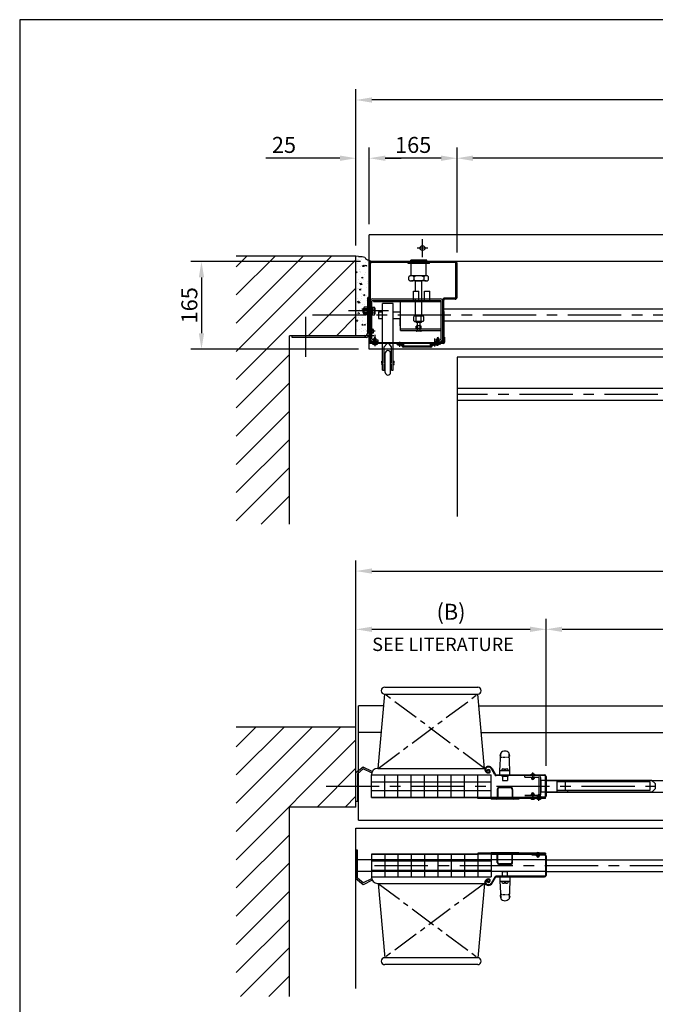
# Model space of a CAD drawing. Extents: x 100 to 5840, y 100 to 4100.
# Drawn here: x 100 to 1295, y 2251 to 4100 of the extents above; entities that cross this region are included whole.
import ezdxf
from ezdxf.enums import TextEntityAlignment as Align

# ---------------------------------------------------------------- set-up
doc = ezdxf.new("R2010")
doc.units = 0
doc.header["$LTSCALE"] = 40
doc.header["$MEASUREMENT"] = 0
doc.linetypes.add('CENTER', pattern=[2, 1.25, -0.25, 0.25, -0.25])
doc.layers.get('0').update_dxf_attribs({"linetype": 'CONTINUOUS'})
for name, color, linetype in [('APPLICATION', 3, 'CONTINUOUS'), ('BORDER', 1, 'CONTINUOUS'), ('CENTRE', 2, 'CENTER'), ('DETAIL', 2, 'CONTINUOUS'), ('DIMENSIONS', 3, 'CONTINUOUS'), ('DRAWING-INT-EDGE', 9, 'CONTINUOUS'), ('TEXT', 4, 'CONTINUOUS')]:
    doc.layers.add(name, color=color, linetype=linetype)
doc.styles.add('ROMANS', font='romans.shx')
doc.dimstyles.new('A2-1TO10', dxfattribs={"dimscale": 10, "dimtxt": 3, "dimasz": 3, "dimexe": 2, "dimexo": 2, "dimgap": 1, "dimtad": 1, "dimdsep": 46, "dimtxsty": 'ROMANS', "dimcen": 0, "dimclrd": 256, "dimclrt": 256, "dimadec": 0, "dimazin": 0, "dimtfac": 1, "dimtofl": 0, "dimtmove": 0, "dimatfit": 3, "dimfxl": 0, "dimtolj": 1, "dimarcsym": 0})

# ---------------------------------------------------------------- blocks, each defined once
blk = doc.blocks.new('*D17')
at = {"layer": 'DIMENSIONS', "color": 0, "lineweight": -2}
for p, q in [((732.1, 2791.2), (732.1, 3084.4)), ((3094.5, 2791.2), (3094.5, 3084.4))]:
    blk.add_line(p, q, dxfattribs=at)
at = {"layer": 'DIMENSIONS', "lineweight": -2}
blk.add_line((762.1, 3064.4), (3064.5, 3064.4), dxfattribs=at)
at = {"layer": 'DIMENSIONS'}
for points in [[(762.1, 3069.4), (762.1, 3059.4), (732.1, 3064.4)], [(3064.5, 3069.4), (3064.5, 3059.4), (3094.5, 3064.4)]]:
    blk.add_solid(points, dxfattribs=at)
blk = doc.blocks.new('*D18')
at = {"layer": 'DIMENSIONS', "color": 0, "lineweight": -2}
for p, q in [((732.1, 2713.2), (732.1, 2975)), ((1089.5, 2698.7), (1089.5, 2975))]:
    blk.add_line(p, q, dxfattribs=at)
at = {"layer": 'DIMENSIONS', "lineweight": -2}
blk.add_line((762.1, 2955), (1059.5, 2955), dxfattribs=at)
at = {"layer": 'DIMENSIONS'}
for points in [[(762.1, 2960), (762.1, 2950), (732.1, 2955)], [(1059.5, 2960), (1059.5, 2950), (1089.5, 2955)]]:
    blk.add_solid(points, dxfattribs=at)
at = {"layer": 'DIMENSIONS', "insert": (910.8, 2987.9), "char_height": 30, "attachment_point": 5, "style": 'ROMANS'}
blk.add_mtext('\\A1;(B)', dxfattribs=at)
blk = doc.blocks.new('*D19')
at = {"layer": 'DIMENSIONS', "color": 0, "lineweight": -2}
for p, q in [((1089.5, 2698.7), (1089.5, 2975)), ((2904.5, 2777.7), (2904.5, 2975))]:
    blk.add_line(p, q, dxfattribs=at)
at = {"layer": 'DIMENSIONS', "lineweight": -2}
blk.add_line((1119.5, 2955), (2874.5, 2955), dxfattribs=at)
at = {"layer": 'DIMENSIONS'}
for points in [[(1119.5, 2960), (1119.5, 2950), (1089.5, 2955)], [(2874.5, 2960), (2874.5, 2950), (2904.5, 2955)]]:
    blk.add_solid(points, dxfattribs=at)
blk = doc.blocks.new('*D23')
at = {"layer": 'DIMENSIONS', "color": 0, "lineweight": -2}
for p, q in [((732.1, 3676), (732.1, 3969.2)), ((3094.5, 3676), (3094.5, 3969.2))]:
    blk.add_line(p, q, dxfattribs=at)
at = {"layer": 'DIMENSIONS', "lineweight": -2}
blk.add_line((3064.5, 3949.2), (762.1, 3949.2), dxfattribs=at)
at = {"layer": 'DIMENSIONS'}
for points in [[(762.1, 3954.2), (762.1, 3944.2), (732.1, 3949.2)], [(3064.5, 3954.2), (3064.5, 3944.2), (3094.5, 3949.2)]]:
    blk.add_solid(points, dxfattribs=at)
blk = doc.blocks.new('*D25')
at = {"layer": 'DIMENSIONS', "color": 0, "lineweight": -2}
for p, q in [((922.1, 3662.5), (922.1, 3859.8)), ((2737.1, 3583.5), (2737.1, 3859.8))]:
    blk.add_line(p, q, dxfattribs=at)
at = {"layer": 'DIMENSIONS', "lineweight": -2}
blk.add_line((2707.1, 3839.8), (952.1, 3839.8), dxfattribs=at)
at = {"layer": 'DIMENSIONS'}
for points in [[(952.1, 3844.8), (952.1, 3834.8), (922.1, 3839.8)], [(2707.1, 3844.8), (2707.1, 3834.8), (2737.1, 3839.8)]]:
    blk.add_solid(points, dxfattribs=at)
blk = doc.blocks.new('*D26')
at = {"layer": 'DIMENSIONS', "color": 0, "lineweight": -2}
for p, q in [((740.6, 3646), (421.7, 3646)), ((737.1, 3481), (421.7, 3481))]:
    blk.add_line(p, q, dxfattribs=at)
at = {"layer": 'DIMENSIONS', "lineweight": -2}
blk.add_line((441.7, 3616), (441.7, 3511), dxfattribs=at)
at = {"layer": 'DIMENSIONS'}
for points in [[(436.7, 3616), (446.7, 3616), (441.7, 3646)], [(436.7, 3511), (446.7, 3511), (441.7, 3481)]]:
    blk.add_solid(points, dxfattribs=at)
blk = doc.blocks.new('Hex Nut - 10 mm side')
at = {"color": 0, "linetype": 'Continuous'}
for p, q in [((-9.2, -6.8), (-9.2, 6.8)), ((-0.7, 9.1), (-8.5, 9.1)), ((-0.7, 4.5), (-8.5, 4.5)), ((0, -6.8), (0, 6.8)), ((-0.7, -4.5), (-8.5, -4.5)), ((-0.7, -9.1), (-8.5, -9.1))]:
    blk.add_line(p, q, dxfattribs=at)
for centre, radius, start, end in [((-5, 6.8), 4.19, 147.1328, 212.8672), ((6.6, 0), 15.7, 163.2214, 196.7786), ((-4.2, 6.8), 4.19, 327.1328, 32.8672), ((-15.7, 0), 15.7, 343.2214, 16.7787), ((-5, -6.8), 4.19, 147.1328, 212.8672), ((-4.2, -6.8), 4.19, 327.1328, 32.8672)]:
    blk.add_arc(centre, radius, start, end, dxfattribs=at)
blk = doc.blocks.new('*D27')
at = {"layer": 'DIMENSIONS', "color": 0, "lineweight": -2}
for p, q in [((732.1, 3676), (732.1, 3859.8)), ((757.1, 3716), (757.1, 3859.8))]:
    blk.add_line(p, q, dxfattribs=at)
at = {"layer": 'DIMENSIONS', "lineweight": -2}
for p, q in [((702.1, 3839.8), (562.5, 3839.8)), ((787.1, 3839.8), (817.1, 3839.8))]:
    blk.add_line(p, q, dxfattribs=at)
at = {"layer": 'DIMENSIONS'}
for points in [[(702.1, 3844.8), (702.1, 3834.8), (732.1, 3839.8)], [(787.1, 3844.8), (787.1, 3834.8), (757.1, 3839.8)]]:
    blk.add_solid(points, dxfattribs=at)
at = {"layer": 'DIMENSIONS', "insert": (596.8, 3864.8), "char_height": 30, "attachment_point": 5, "style": 'ROMANS'}
blk.add_mtext('\\A1;25', dxfattribs=at)
blk = doc.blocks.new('*D28')
at = {"layer": 'DIMENSIONS', "color": 0, "lineweight": -2}
for p, q in [((757.1, 3716), (757.1, 3859.8)), ((922.1, 3662.5), (922.1, 3859.8))]:
    blk.add_line(p, q, dxfattribs=at)
at = {"layer": 'DIMENSIONS', "lineweight": -2}
blk.add_line((892.1, 3839.8), (787.1, 3839.8), dxfattribs=at)
at = {"layer": 'DIMENSIONS'}
for points in [[(787.1, 3844.8), (787.1, 3834.8), (757.1, 3839.8)], [(892.1, 3844.8), (892.1, 3834.8), (922.1, 3839.8)]]:
    blk.add_solid(points, dxfattribs=at)
at = {"layer": 'DIMENSIONS', "insert": (839.6, 3864.8), "char_height": 30, "attachment_point": 5, "style": 'ROMANS'}
blk.add_mtext('\\A1;165', dxfattribs=at)

msp = doc.modelspace()

# ---------------------------------------------------------------- hatches: boundary and pattern name
at = {"layer": 'APPLICATION'}
h = msp.add_hatch(dxfattribs=at)
h.set_pattern_fill('ANSI31', color=256, scale=300, style=0)
h.paths.add_polyline_path([(732.126, 3656.029), (507.126, 3656.029), (507.126, 3152.562), (607.126, 3152.562), (607.126, 3506.029), (732.126, 3506.029)])
h = msp.add_hatch(dxfattribs=at)
h.set_pattern_fill('AR-CONC', color=256, scale=3, style=0)
h.set_pattern_definition([(130, (3826.611, 2530.17), (-21.51781, -1.88256), [2.25, -24.75]), (185, (3826.61, 2530.17), (4.16254, 22.56576), [1.8, -19.8]), (79.5486, (3824.818, 2530.012), (-17.35528, 20.68319), [1.9122, -21.03426]), (133.8158, (3826.61, 2536.17), (-32.01723, -4.96557), [3.375, -37.125]), (83.3644, (3823.943, 2535.755), (-28.03988, 29.22354), [2.8683, -31.5514]), (188.8158, (3826.61, 2536.17), (-28.03986, 29.22356), [2.7, -29.7]), (159, (3823.611, 2534.67), (-17.90721, -12.07857), [2.25, -24.75]), (214, (3823.61, 2534.67), (-7.29946, 21.7545), [1.8, -19.8]), (108.5486, (3822.119, 2533.663), (-25.20668, 9.67591), [1.9122, -21.03426]), (142.5, (3826.611, 2530.169), (-0.364796, 9.986816), [0, -19.56, 0, -20.1, 0, -19.875]), (172.5, (3826.611, 2530.169), (-7.892086, 11.83235), [0, -11.46, 0, -19.11, 0, -7.575]), (212.5, (3833.301, 2530.169), (-16.014673, -0.676646), [0, -7.5, 0, -23.4, 0, -31.05]), (222.5, (3836.301, 2530.169), (-17.495585, 3.00315), [0, -9.75, 0, -15.54, 0, -22.05])])
h.paths.add_polyline_path([(757.126, 3648.303), (756.358, 3648.803), (753.828, 3648.803), (750.032, 3651.647), (749.083, 3653.829), (743.742, 3655.465), (737.126, 3655.276), (732.126, 3656.029), (732.126, 3553.029), (745.122, 3553.029), (745.122, 3556.029), (745.485, 3556.029), (746.422, 3556.966), (746.422, 3556.029), (746.803, 3556.029), (746.803, 3558.484, -0.14440532), (747.34, 3560.303), (753.59, 3560.303, -0.14440532), (754.126, 3558.484), (754.126, 3578.029), (757.126, 3578.029), (757.126, 3581.029)])
h.paths.add_polyline_path([(745.122, 3553.029), (742.251, 3553.029), (732.126, 3553.029), (732.126, 3545.029), (754.126, 3545.029), (754.126, 3547.574, -0.14440532), (753.59, 3545.755), (747.34, 3545.755, -0.14440532), (746.803, 3547.574), (746.803, 3553.029), (746.422, 3553.029), (746.422, 3549.092), (745.122, 3550.391)])
h.paths.add_polyline_path([(754.126, 3545.029), (732.126, 3545.029), (732.126, 3506.029), (748.126, 3506.029, 0.41421356), (754.126, 3512.029)])
h = msp.add_hatch(dxfattribs=at)
h.set_pattern_fill('ANSI31', color=256, scale=300, style=0)
h.paths.add_polyline_path([(507.085, 2771.247), (732.126, 2771.247), (732.126, 2621.247), (612.085, 2621.247), (607.085, 2621.247), (607.085, 2265.247), (507.085, 2265.247)])

# ---------------------------------------------------------------- linework, layer by layer
at = {"layer": 'BORDER'}
for p, q in [((5840, 4100), (100, 4100)), ((100, 4100), (100, 100))]:
    msp.add_line(p, q, dxfattribs=at)
at = {"layer": 'CENTRE', "ltscale": 3}
for p, q in [((857.126, 3654.266), (857.126, 3687.468)), ((867.256, 3671.029), (847.007, 3671.029))]:
    msp.add_line(p, q, dxfattribs=at)
at = {"layer": 'CENTRE', "ltscale": 12}
for p, q in [((793.577, 3553.029), (718.208, 3553.029)), ((637.126, 3542.214), (637.126, 3466.845))]:
    msp.add_line(p, q, dxfattribs=at)
at = {"layer": 'CENTRE', "ltscale": 2}
for p, q in [((3150.574, 3545.029), (642.126, 3545.029)), ((3059.526, 3396.029), (922.126, 3396.029)), ((676.037, 2660.247), (3184.485, 2660.247)), ((767.085, 2511.247), (2904.485, 2511.247))]:
    msp.add_line(p, q, dxfattribs=at)
at = {"layer": 'DETAIL'}
for p, q in [((757.126, 3481.029), (757.126, 3696.029)), ((757.126, 3509.029), (757.126, 3696.029)), ((2152.858, 3696.029), (757.126, 3696.029)), ((732.126, 3656.029), (507.126, 3656.029)), ((732.126, 3506.029), (732.126, 3656.029)), ((737.126, 3655.276), (732.126, 3656.029)), ((737.126, 3655.276), (743.742, 3655.465)), ((743.742, 3655.465), (749.083, 3653.829)), ((749.083, 3653.829), (750.032, 3651.647)), ((750.032, 3651.647), (753.828, 3648.803)), ((753.828, 3648.803), (756.358, 3648.803)), ((756.358, 3648.803), (760.626, 3646.029)), ((918.626, 3646.029), (760.626, 3646.029)), ((918.626, 3646.029), (760.626, 3646.029)), ((918.126, 3644.029), (761.126, 3644.029)), ((900.126, 3644.029), (800.126, 3644.029)), ((830.126, 3642.029), (830.126, 3644.029)), ((835.126, 3646.029), (835.126, 3648.529)), ((865.126, 3648.529), (835.126, 3648.529)), ((837.626, 3644.029), (837.626, 3646.029)), ((862.626, 3644.029), (862.626, 3646.029)), ((865.126, 3646.029), (865.126, 3648.529)), ((870.126, 3642.029), (870.126, 3644.029)), ((2152.858, 3646.029), (918.626, 3646.029)), ((759.126, 3497.029), (759.126, 3642.029)), ((759.126, 3506.029), (759.126, 3642.029)), ((870.126, 3642.029), (830.126, 3642.029)), ((835.876, 3619.226), (835.876, 3642.029)), ((864.376, 3619.226), (864.376, 3642.029)), ((920.126, 3579.029), (920.126, 3642.029)), ((922.126, 3578.529), (922.126, 3642.529)), ((831.626, 3611.226), (831.626, 3617.226)), ((864.376, 3619.226), (835.876, 3619.226)), ((864.001, 3609.226), (836.251, 3609.226)), ((864.001, 3609.226), (836.251, 3609.226)), ((840.876, 3617.226), (840.876, 3611.226)), ((844.126, 3590.323), (844.126, 3609.226)), ((856.126, 3575.334), (856.126, 3609.226)), ((859.376, 3617.226), (859.376, 3611.226)), ((868.626, 3611.226), (868.626, 3617.226)), ((840.126, 3590.323), (850.126, 3590.323)), ((840.126, 3572.529), (840.126, 3590.323)), ((850.126, 3572.529), (850.126, 3590.323)), ((861.126, 3590.323), (871.126, 3590.323)), ((861.126, 3572.529), (861.126, 3590.323)), ((871.126, 3572.529), (871.126, 3590.323)), ((754.126, 3512.029), (754.126, 3578.029)), ((757.126, 3578.029), (754.126, 3578.029)), ((757.126, 3510.029), (757.126, 3581.029)), ((757.126, 3510.029), (757.126, 3581.029)), ((762.126, 3501.029), (762.126, 3571.529)), ((763.126, 3575.529), (891.126, 3575.529)), ((763.126, 3572.529), (891.126, 3572.529)), ((765.183, 3572.529), (765.183, 3570.529)), ((765.183, 3570.529), (892.126, 3570.529)), ((816.126, 3516.529), (816.126, 3570.529)), ((816.126, 3570.529), (892.126, 3570.529)), ((844.126, 3575.496), (844.126, 3575.529)), ((844.126, 3545.029), (844.126, 3574.553)), ((856.126, 3545.029), (856.126, 3574.627)), ((890.126, 3570.529), (890.126, 3572.529)), ((892.126, 3501.029), (892.126, 3571.529)), ((894.999, 3572.529), (895.126, 3572.529)), ((895.126, 3497.029), (895.126, 3573.529)), ((895.126, 3516.529), (895.126, 3573.529)), ((897.126, 3551.029), (897.126, 3573.029)), ((918.126, 3577.029), (898.626, 3577.029)), ((918.626, 3575.029), (899.126, 3575.029)), ((774.382, 3553.029), (742.251, 3553.029)), ((765.535, 3556.029), (743.386, 3556.029)), ((745.122, 3555.667), (746.422, 3556.966)), ((745.122, 3555.667), (745.122, 3550.391)), ((746.422, 3556.966), (746.422, 3549.092)), ((747.677, 3556.966), (762.126, 3556.966)), ((747.677, 3555.667), (760.354, 3555.667)), ((760.354, 3556.966), (760.354, 3549.092)), ((762.126, 3558.777), (762.126, 3547.281)), ((762.126, 3558.777), (762.598, 3558.777)), ((762.598, 3560.303), (762.598, 3545.755)), ((762.598, 3560.303), (766.81, 3560.303)), ((762.598, 3558.777), (762.598, 3560.303)), ((762.598, 3556.666), (766.81, 3556.666)), ((767.346, 3558.484), (767.346, 3547.574)), ((774.254, 3551.379), (774.254, 3538.679)), ((774.254, 3551.379), (782.126, 3551.379)), ((802.126, 3566.949), (782.126, 3566.949)), ((782.126, 3493.029), (782.126, 3566.949)), ((802.126, 3493.029), (802.126, 3566.949)), ((802.126, 3551.379), (816.126, 3551.379)), ((897.126, 3565.529), (897.126, 3568.529)), ((897.126, 3528.529), (897.126, 3564.529)), ((1880.468, 3556.029), (897.126, 3556.029)), ((897.126, 3551.979), (897.126, 3497.029)), ((745.122, 3550.391), (746.422, 3549.092)), ((747.677, 3550.391), (760.354, 3550.391)), ((747.677, 3549.092), (762.126, 3549.092)), ((762.126, 3547.281), (762.598, 3547.281)), ((762.598, 3549.392), (766.81, 3549.392)), ((762.598, 3547.281), (762.598, 3545.755)), ((762.598, 3545.755), (766.81, 3545.755)), ((774.254, 3538.679), (782.126, 3538.679)), ((802.126, 3538.679), (816.126, 3538.679)), ((815.126, 3525.029), (815.126, 3538.679)), ((840.579, 3534.122), (840.579, 3542.325)), ((857.286, 3543.029), (842.966, 3543.029)), ((857.286, 3533.418), (842.966, 3533.418)), ((856.126, 3545.029), (844.126, 3545.029)), ((845.221, 3543.029), (845.221, 3545.029)), ((845.221, 3531.029), (845.221, 3533.418)), ((845.353, 3534.122), (845.353, 3542.325)), ((854.899, 3534.122), (854.899, 3542.325)), ((855.031, 3543.029), (855.031, 3545.029)), ((855.031, 3531.029), (855.031, 3533.418)), ((859.673, 3534.122), (859.673, 3542.325)), ((1880.468, 3534.029), (897.126, 3534.029)), ((768.163, 3515.099), (752.271, 3515.099)), ((756.126, 3511.599), (756.126, 3518.599)), ((757.126, 3518.599), (756.126, 3518.599)), ((757.126, 3511.599), (757.126, 3518.599)), ((762.626, 3517.599), (757.126, 3517.599)), ((759.126, 3501.029), (759.126, 3528.765)), ((765.375, 3512.599), (765.375, 3517.599)), ((816.126, 3525.029), (815.126, 3525.029)), ((816.126, 3519.529), (880.268, 3519.529)), ((816.126, 3516.529), (892.126, 3516.529)), ((845.126, 3515.915), (845.126, 3516.529)), ((845.126, 3515.915), (845.126, 3516.529)), ((855.031, 3531.029), (845.221, 3531.029)), ((845.353, 3520.381), (845.353, 3524.483)), ((854.126, 3514.915), (846.126, 3514.915)), ((854.126, 3514.915), (846.126, 3514.915)), ((853.706, 3524.835), (846.546, 3524.835)), ((853.706, 3520.029), (846.546, 3520.029)), ((847.626, 3516.529), (847.626, 3531.029)), ((847.739, 3520.381), (847.739, 3524.483)), ((852.513, 3520.381), (852.513, 3524.483)), ((852.626, 3516.529), (852.626, 3531.029)), ((854.899, 3520.381), (854.899, 3524.483)), ((855.126, 3515.915), (855.126, 3516.529)), ((855.126, 3515.915), (855.126, 3516.529)), ((880.268, 3519.529), (892.126, 3519.529)), ((895.126, 3501.029), (895.126, 3524.439)), ((897.126, 3520.529), (897.126, 3498.529)), ((748.126, 3506.029), (607.126, 3506.029)), ((607.126, 3152.562), (607.126, 3506.029)), ((612.126, 3503.029), (612.126, 3506.029)), ((751.126, 3503.029), (612.126, 3503.029)), ((765.466, 3506.029), (744.709, 3506.029)), ((757.126, 3511.599), (756.126, 3511.599)), ((762.626, 3512.599), (757.126, 3512.599)), ((759.126, 3497.029), (759.126, 3501.029)), ((774.126, 3498.029), (765.126, 3498.029)), ((765.876, 3499.829), (768.126, 3503.829)), ((765.876, 3493.029), (765.876, 3499.829)), ((768.126, 3486.925), (768.126, 3507.873)), ((770.376, 3499.829), (768.126, 3503.829)), ((770.376, 3493.029), (770.376, 3499.829)), ((774.126, 3493.029), (774.126, 3498.029)), ((880.126, 3486.298), (880.126, 3500.981)), ((880.126, 3493.029), (880.126, 3498.029)), ((889.126, 3498.029), (880.126, 3498.029)), ((883.876, 3499.829), (886.126, 3503.829)), ((883.876, 3493.029), (883.876, 3499.829)), ((888.376, 3499.829), (886.126, 3503.829)), ((886.126, 3487.277), (886.126, 3503.753)), ((888.376, 3493.029), (888.376, 3499.829)), ((898.326, 3503.829), (897.126, 3503.829)), ((897.126, 3498.529), (897.126, 3494.229)), ((898.326, 3503.829), (898.326, 3494.229)), ((759.126, 3481.029), (757.126, 3481.029)), ((757.326, 3493.029), (757.326, 3491.829)), ((810.626, 3493.029), (757.326, 3493.029)), ((895.926, 3491.829), (757.326, 3491.829)), ((841.126, 3481.029), (759.126, 3481.029)), ((774.126, 3495.029), (761.126, 3495.029)), ((762.858, 3491.329), (762.858, 3491.829)), ((773.394, 3491.329), (762.858, 3491.329)), ((774.126, 3495.029), (765.126, 3495.029)), ((773.394, 3491.329), (773.394, 3491.829)), ((777.126, 3491.829), (777.126, 3493.029)), ((782.126, 3441.628), (782.126, 3491.829)), ((789.868, 3491.048), (785.126, 3485.628)), ((785.126, 3455.628), (785.126, 3485.628)), ((785.126, 3481.029), (785.126, 3485.628)), ((799.126, 3485.628), (794.384, 3491.048)), ((799.126, 3455.628), (799.126, 3485.628)), ((799.126, 3481.029), (799.126, 3485.628)), ((799.126, 3479.029), (799.126, 3481.029)), ((802.126, 3441.628), (802.126, 3491.829)), ((807.126, 3491.829), (807.126, 3493.029)), ((809.126, 3491.829), (809.126, 3490.329)), ((817.626, 3491.829), (809.126, 3491.829)), ((809.126, 3490.329), (817.626, 3490.329)), ((2152.858, 3481.029), (809.126, 3481.029)), ((810.626, 3492.742), (810.626, 3493.242)), ((817.626, 3493.242), (810.626, 3493.242)), ((817.626, 3492.742), (810.626, 3492.742)), ((816.626, 3488.551), (811.626, 3488.551)), ((814.126, 3494.8), (814.126, 3485.72)), ((817.626, 3492.742), (817.626, 3493.242)), ((876.626, 3493.029), (817.626, 3493.029)), ((818.626, 3489.329), (818.626, 3487.329)), ((820.126, 3489.329), (820.126, 3487.329)), ((873.126, 3486.329), (821.126, 3486.329)), ((873.126, 3484.829), (821.126, 3484.829)), ((822.126, 3486.829), (822.126, 3491.829)), ((872.126, 3486.829), (822.126, 3486.829)), ((827.326, 3493.029), (827.326, 3491.829)), ((829.626, 3486.329), (829.626, 3484.829)), ((864.626, 3486.329), (864.626, 3484.829)), ((867.326, 3493.029), (867.326, 3491.829)), ((872.126, 3486.829), (872.126, 3491.829)), ((874.126, 3487.329), (874.126, 3489.329)), ((875.626, 3487.329), (875.626, 3489.329)), ((883.626, 3493.242), (876.626, 3493.242)), ((876.626, 3492.742), (876.626, 3493.242)), ((883.626, 3492.742), (876.626, 3492.742)), ((885.126, 3491.829), (876.626, 3491.829)), ((885.126, 3490.329), (876.626, 3490.329)), ((882.626, 3488.551), (877.626, 3488.551)), ((889.126, 3495.029), (880.126, 3495.029)), ((880.126, 3495.029), (893.126, 3495.029)), ((880.126, 3490.329), (880.126, 3491.829)), ((883.626, 3492.742), (883.626, 3493.242)), ((895.926, 3493.029), (883.626, 3493.029)), ((895.926, 3493.029), (883.626, 3493.029)), ((885.126, 3490.329), (885.126, 3491.829)), ((891.394, 3491.329), (885.126, 3491.329)), ((891.394, 3491.329), (891.394, 3491.829)), ((893.126, 3493.029), (895.926, 3493.029)), ((780.626, 3455.628), (780.626, 3458.628)), ((780.626, 3458.628), (782.126, 3458.628)), ((785.126, 3458.628), (787.126, 3458.628)), ((787.126, 3445.628), (787.126, 3473.628)), ((797.126, 3445.628), (797.126, 3473.628)), ((797.126, 3458.628), (799.126, 3458.628)), ((802.126, 3458.628), (803.626, 3458.628)), ((803.626, 3455.628), (803.626, 3458.628)), ((2152.858, 3466.029), (922.126, 3466.029)), ((922.126, 3466.029), (922.126, 3167.038)), ((780.626, 3452.628), (780.626, 3454.428)), ((780.626, 3452.628), (782.126, 3452.628)), ((782.126, 3441.628), (785.126, 3441.628)), ((785.126, 3443.628), (785.126, 3454.428)), ((785.126, 3452.628), (787.126, 3452.628)), ((787.126, 3443.628), (785.126, 3443.628)), ((785.126, 3443.628), (787.126, 3443.628)), ((785.126, 3441.628), (785.126, 3443.628)), ((787.126, 3437.628), (787.126, 3445.628)), ((797.126, 3452.628), (799.126, 3452.628)), ((797.126, 3437.628), (797.126, 3445.628)), ((799.126, 3443.628), (797.126, 3443.628)), ((799.126, 3443.628), (797.126, 3443.628)), ((799.126, 3443.628), (799.126, 3454.428)), ((799.126, 3441.628), (799.126, 3443.628)), ((799.126, 3441.628), (802.126, 3441.628)), ((802.126, 3452.628), (803.626, 3452.628)), ((803.626, 3452.628), (803.626, 3454.428)), ((1880.468, 3407.029), (922.126, 3407.029)), ((1880.468, 3385.029), (922.126, 3385.029)), ((773.626, 2693.677), (786.126, 2833.247)), ((786.126, 2846.247), (961.126, 2846.247)), ((786.126, 2833.247), (961.126, 2833.247)), ((973.626, 2693.677), (961.126, 2833.247)), ((783.956, 2811.247), (737.085, 2811.247)), ((737.085, 2596.247), (737.085, 2811.247)), ((783.956, 2811.247), (784.156, 2811.247)), ((963.096, 2811.247), (963.296, 2811.247)), ((963.296, 2811.247), (1673.753, 2811.247)), ((732.126, 2771.247), (507.085, 2771.247)), ((732.126, 2621.247), (732.126, 2771.247)), ((779.563, 2761.247), (737.085, 2761.247)), ((779.563, 2761.247), (779.678, 2761.247)), ((967.574, 2761.247), (967.689, 2761.247)), ((967.689, 2761.247), (1673.753, 2761.247)), ((1002.626, 2689.677), (1004.376, 2722.496)), ((1003.126, 2717.677), (1004.376, 2722.496)), ((1021.626, 2689.677), (1019.876, 2722.496)), ((1021.126, 2717.677), (1019.876, 2722.496)), ((1006.126, 2714.677), (1006.877, 2714.677)), ((1008.457, 2714.677), (1010.376, 2714.677)), ((1011.618, 2714.677), (1013.425, 2714.677)), ((1014.892, 2714.677), (1016.586, 2714.677)), ((1017.602, 2714.677), (1018.126, 2714.677)), ((745.654, 2696.384), (732.126, 2685.248)), ((745.855, 2692.664), (735.126, 2683.832)), ((735.126, 2683.832), (735.126, 2631.424)), ((762.788, 2687.769), (745.654, 2696.384)), ((761.142, 2685.26), (745.855, 2692.664)), ((761.126, 2638.817), (761.126, 2681.677)), ((761.126, 2638.817), (761.126, 2681.677)), ((761.126, 2681.677), (986.126, 2681.677)), ((773.126, 2693.677), (973.626, 2693.677)), ((786.126, 2638.817), (786.126, 2681.677)), ((811.126, 2638.817), (811.126, 2681.677)), ((836.126, 2638.817), (836.126, 2681.677)), ((861.126, 2638.817), (861.126, 2681.677)), ((861.126, 2638.817), (861.126, 2681.677)), ((861.126, 2638.817), (861.126, 2681.677)), ((886.126, 2638.817), (886.126, 2681.677)), ((911.126, 2638.817), (911.126, 2681.677)), ((936.126, 2638.817), (936.126, 2681.677)), ((961.126, 2638.817), (961.126, 2681.677)), ((979.659, 2688.637), (978.209, 2688.637)), ((986.126, 2638.817), (986.126, 2681.677)), ((992.982, 2681.712), (986.668, 2692.647)), ((987.924, 2693.372), (994.237, 2682.437)), ((995.554, 2681.677), (1086.556, 2681.677)), ((995.554, 2681.677), (1071.556, 2681.677)), ((1002.626, 2693.177), (1002.813, 2693.177)), ((1002.626, 2681.677), (1002.626, 2689.677)), ((1002.626, 2689.677), (1021.626, 2689.677)), ((1006.126, 2689.677), (1006.126, 2691.177)), ((1008.126, 2693.177), (1011.126, 2693.177)), ((1011.126, 2691.177), (1011.126, 2693.177)), ((1011.126, 2691.177), (1013.126, 2691.177)), ((1013.126, 2691.177), (1013.126, 2693.177)), ((1013.126, 2693.177), (1016.126, 2693.177)), ((1018.126, 2689.677), (1018.126, 2691.177)), ((1021.439, 2693.177), (1021.626, 2693.177)), ((1021.626, 2681.677), (1021.626, 2689.677)), ((1068.526, 2681.677), (1060.526, 2681.677)), ((1064.526, 2673.151), (1064.526, 2685.892)), ((1064.526, 2684.754), (1064.526, 2673.706)), ((761.126, 2668.677), (986.126, 2668.677)), ((1086.556, 2680.227), (995.554, 2680.227)), ((1006.126, 2680.227), (1006.126, 2679.227)), ((1006.126, 2679.227), (1018.126, 2679.227)), ((1007.376, 2679.227), (1007.376, 2671.227)), ((1007.376, 2671.227), (1016.876, 2671.227)), ((1016.876, 2679.227), (1016.876, 2671.227)), ((1018.126, 2680.227), (1018.126, 2679.227)), ((1074.526, 2680.227), (1049.526, 2680.227)), ((1049.526, 2677.267), (1049.526, 2680.227)), ((1049.526, 2677.267), (1074.526, 2677.267)), ((1061.839, 2675.767), (1067.214, 2675.767)), ((1062.276, 2675.767), (1062.276, 2675.067)), ((1066.776, 2675.767), (1066.776, 2675.067)), ((1076.526, 2645.267), (1076.526, 2675.267)), ((1079.526, 2645.267), (1079.526, 2675.227)), ((1288.485, 2671.247), (1079.526, 2671.247)), ((1079.526, 2671.247), (1079.526, 2649.247)), ((1088.076, 2641.787), (1088.076, 2678.707)), ((1088.076, 2671.247), (1088.076, 2649.247)), ((1089.526, 2641.787), (1089.526, 2678.707)), ((1089.526, 2678.707), (1089.526, 2641.787)), ((1089.526, 2671.247), (1860.429, 2671.247)), ((1089.526, 2649.247), (1089.526, 2671.247)), ((1109.526, 2671.247), (1109.526, 2649.247)), ((1284.485, 2668.247), (1109.526, 2668.247)), ((1125.526, 2668.247), (1125.526, 2652.247)), ((1129.526, 2671.247), (1129.526, 2668.247)), ((1284.485, 2668.247), (1284.485, 2652.247)), ((1288.485, 2671.247), (1294.485, 2665.247)), ((1294.485, 2665.247), (1294.485, 2655.247)), ((986.126, 2651.817), (761.126, 2651.817)), ((997.626, 2654.217), (997.626, 2638.217)), ((998.626, 2654.217), (998.626, 2638.217)), ((1022.626, 2658.217), (1001.626, 2658.217)), ((1022.626, 2657.217), (1001.626, 2657.217)), ((1025.626, 2654.217), (1025.626, 2638.217)), ((1026.626, 2654.217), (1026.626, 2638.217)), ((1061.839, 2644.767), (1067.214, 2644.767)), ((1062.276, 2644.767), (1062.276, 2645.467)), ((1064.526, 2647.343), (1064.526, 2634.602)), ((1064.526, 2634.809), (1064.526, 2645.857)), ((1066.776, 2644.767), (1066.776, 2645.467)), ((1076.126, 2632.739), (1076.126, 2645.187)), ((1288.485, 2649.247), (1079.526, 2649.247)), ((1089.526, 2649.247), (1860.429, 2649.247)), ((1284.485, 2652.247), (1109.526, 2652.247)), ((1129.526, 2652.247), (1129.526, 2649.247)), ((1294.485, 2655.247), (1288.485, 2649.247)), ((735.126, 2631.424), (732.126, 2631.424)), ((986.126, 2638.817), (761.126, 2638.817)), ((761.126, 2638.817), (961.126, 2638.817)), ((1073.126, 2638.817), (961.126, 2638.817)), ((1088.126, 2638.817), (961.126, 2638.817)), ((1088.126, 2638.817), (961.126, 2638.817)), ((961.126, 2637.217), (961.126, 2638.817)), ((1088.126, 2637.217), (961.126, 2637.217)), ((986.126, 2638.817), (1073.126, 2638.817)), ((986.126, 2637.217), (986.126, 2636.217)), ((997.626, 2637.217), (986.126, 2637.217)), ((997.626, 2636.217), (986.126, 2636.217)), ((1026.626, 2637.217), (997.626, 2637.217)), ((1026.626, 2636.217), (997.626, 2636.217)), ((1073.126, 2638.817), (1006.126, 2638.817)), ((1026.626, 2637.217), (1038.126, 2637.217)), ((1038.126, 2636.217), (1026.626, 2636.217)), ((1038.126, 2637.217), (1038.126, 2636.217)), ((1049.526, 2643.267), (1074.526, 2643.267)), ((1049.526, 2640.267), (1074.526, 2640.267)), ((1068.526, 2637.217), (1060.526, 2637.217)), ((1062.526, 2640.267), (1086.556, 2640.267)), ((1088.126, 2638.817), (1062.526, 2638.817)), ((1069.526, 2640.267), (1086.556, 2640.267)), ((1069.526, 2638.817), (1069.526, 2640.267)), ((1086.556, 2638.817), (1069.526, 2638.817)), ((1086.556, 2638.817), (1069.526, 2638.817)), ((1073.439, 2641.767), (1078.814, 2641.767)), ((1073.876, 2641.767), (1073.876, 2642.467)), ((1078.376, 2641.767), (1078.376, 2642.467)), ((1088.126, 2637.217), (1088.126, 2638.817)), ((732.126, 2621.247), (607.085, 2621.247)), ((607.085, 2265.247), (607.085, 2621.247)), ((737.085, 2596.247), (1673.753, 2596.247)), ((732.126, 2581.247), (1673.753, 2581.247)), ((732.126, 2280.247), (732.126, 2581.247)), ((735.126, 2540.07), (732.126, 2540.07)), ((732.126, 2540.07), (732.126, 2486.245)), ((735.126, 2487.661), (735.126, 2540.07)), ((1088.126, 2534.277), (961.126, 2534.277)), ((961.126, 2534.277), (961.126, 2532.677)), ((997.626, 2535.277), (986.126, 2535.277)), ((986.126, 2534.277), (986.126, 2535.277)), ((997.626, 2534.277), (986.126, 2534.277)), ((1026.626, 2535.277), (997.626, 2535.277)), ((1026.626, 2534.277), (997.626, 2534.277)), ((1038.126, 2535.277), (1026.626, 2535.277)), ((1026.626, 2534.277), (1038.126, 2534.277)), ((1038.126, 2534.277), (1038.126, 2535.277)), ((1088.126, 2534.277), (1088.126, 2532.677)), ((1089.526, 2522.247), (732.126, 2522.247)), ((986.126, 2532.677), (761.126, 2532.677)), ((761.126, 2532.677), (961.126, 2532.677)), ((761.126, 2532.677), (761.126, 2489.817)), ((761.126, 2532.677), (761.126, 2489.817)), ((986.126, 2519.677), (761.126, 2519.677)), ((786.126, 2532.677), (786.126, 2489.817)), ((811.126, 2532.677), (811.126, 2489.817)), ((836.126, 2532.677), (836.126, 2489.817)), ((861.126, 2532.677), (861.126, 2489.817)), ((861.126, 2532.677), (861.126, 2489.817)), ((861.126, 2532.677), (861.126, 2489.817)), ((886.126, 2532.677), (886.126, 2489.817)), ((911.126, 2532.677), (911.126, 2489.817)), ((936.126, 2532.677), (936.126, 2489.817)), ((1073.126, 2532.677), (961.126, 2532.677)), ((961.126, 2532.677), (961.126, 2489.817)), ((986.126, 2532.677), (1073.126, 2532.677)), ((986.126, 2532.677), (986.126, 2489.817)), ((997.626, 2517.277), (997.626, 2533.277)), ((998.626, 2517.277), (998.626, 2533.277)), ((1073.126, 2532.677), (1006.126, 2532.677)), ((1025.626, 2517.277), (1025.626, 2533.277)), ((1026.626, 2517.277), (1026.626, 2533.277)), ((1088.126, 2532.677), (1062.526, 2532.677)), ((1062.526, 2532.677), (1062.526, 2531.227)), ((1062.526, 2531.227), (1086.556, 2531.227)), ((1071.439, 2529.727), (1076.814, 2529.727)), ((1071.876, 2529.727), (1071.876, 2529.027)), ((1076.376, 2529.727), (1076.376, 2529.027)), ((1088.076, 2529.707), (1088.076, 2492.787)), ((1089.526, 2529.707), (1089.526, 2492.787)), ((1089.526, 2492.787), (1089.526, 2529.707)), ((1089.526, 2522.247), (1860.429, 2522.247)), ((1089.526, 2500.247), (732.126, 2500.247)), ((761.126, 2502.817), (986.126, 2502.817)), ((1022.626, 2514.277), (1001.626, 2514.277)), ((1022.626, 2513.277), (1001.626, 2513.277)), ((1007.376, 2500.267), (1016.876, 2500.267)), ((1007.376, 2492.267), (1007.376, 2500.267)), ((1016.876, 2492.267), (1016.876, 2500.267)), ((1089.526, 2500.247), (1860.429, 2500.247)), ((745.654, 2475.109), (732.126, 2486.245)), ((745.855, 2478.829), (735.126, 2487.661)), ((762.788, 2483.724), (745.654, 2475.109)), ((761.142, 2486.233), (745.855, 2478.829)), ((761.126, 2489.817), (986.126, 2489.817)), ((979.659, 2482.857), (978.209, 2482.857)), ((992.982, 2489.782), (986.668, 2478.847)), ((987.924, 2478.122), (994.237, 2489.057)), ((1086.556, 2491.267), (995.554, 2491.267)), ((995.554, 2489.817), (1086.556, 2489.817)), ((995.554, 2489.817), (1071.556, 2489.817)), ((1002.626, 2489.817), (1002.626, 2481.817)), ((1002.626, 2481.817), (1004.376, 2448.997)), ((1002.626, 2481.817), (1021.626, 2481.817)), ((1002.626, 2478.317), (1002.813, 2478.317)), ((1006.126, 2492.267), (1018.126, 2492.267)), ((1006.126, 2491.267), (1006.126, 2492.267)), ((1006.126, 2481.817), (1006.126, 2480.317)), ((1008.126, 2478.317), (1011.126, 2478.317)), ((1011.126, 2480.317), (1013.126, 2480.317)), ((1011.126, 2480.317), (1011.126, 2478.317)), ((1013.126, 2480.317), (1013.126, 2478.317)), ((1013.126, 2478.317), (1016.126, 2478.317)), ((1018.126, 2491.267), (1018.126, 2492.267)), ((1018.126, 2481.817), (1018.126, 2480.317)), ((1021.626, 2481.817), (1019.876, 2448.997)), ((1021.439, 2478.317), (1021.626, 2478.317)), ((1021.626, 2489.817), (1021.626, 2481.817)), ((773.126, 2477.817), (973.626, 2477.817)), ((773.626, 2477.817), (786.126, 2338.247)), ((973.626, 2477.817), (961.126, 2338.247)), ((1003.126, 2453.817), (1004.376, 2448.997)), ((1006.126, 2456.817), (1006.877, 2456.817)), ((1008.457, 2456.817), (1010.376, 2456.817)), ((1011.618, 2456.817), (1013.425, 2456.817)), ((1014.892, 2456.817), (1016.586, 2456.817)), ((1017.602, 2456.817), (1018.126, 2456.817)), ((1021.126, 2453.817), (1019.876, 2448.997)), ((961.126, 2338.247), (786.126, 2338.247)), ((961.126, 2325.247), (786.126, 2325.247))]:
    msp.add_line(p, q, dxfattribs=at)
at = {"layer": 'DETAIL', "linetype": 'CENTER'}
for p, q in [((773.626, 2693.677), (961.126, 2833.247)), ((973.626, 2693.677), (786.126, 2833.247)), ((773.626, 2477.817), (961.126, 2338.247)), ((973.626, 2477.817), (786.126, 2338.247))]:
    msp.add_line(p, q, dxfattribs=at)
at = {"layer": 'DETAIL', "const_width": 0.2}
for points in [[(1010.098, 2692.08, 1), (1010.298, 2692.08, 1)], [(1010.098, 2479.413, -1), (1010.298, 2479.413, -1)]]:
    msp.add_lwpolyline(points, format="xyb", close=True, dxfattribs=at)
at = {"layer": 'DETAIL'}
msp.add_circle((857.126, 3671.029), 4.5, dxfattribs=at)
for centre, radius, start, end in [((760.626, 3642.529), 3.5, 90, 180), ((760.626, 3642.529), 3.5, 90, 180), ((761.126, 3642.029), 2, 90, 180), ((761.126, 3642.029), 2, 90, 180), ((918.126, 3642.029), 2, 0, 90), ((918.626, 3642.529), 3.5, 0, 90), ((836.251, 3612.878), 6.348, 43.229558, 136.770442), ((836.251, 3615.573), 6.348, 223.229558, 316.770442), ((850.126, 3596.835), 22.391, 65.599063, 114.400937), ((850.126, 3631.616), 22.391, 245.599063, 294.400937), ((864.001, 3612.878), 6.348, 43.229558, 136.770442), ((864.001, 3615.573), 6.348, 223.229558, 316.770442), ((763.126, 3571.529), 4, 90, 180), ((763.126, 3571.529), 1, 90, 180), ((891.126, 3571.529), 4, 0, 90), ((891.126, 3571.529), 1, 0, 90), ((898.626, 3573.529), 3.5, 90, 180), ((899.126, 3573.029), 2, 90, 180), ((918.126, 3579.029), 2, 270, 0), ((918.626, 3578.529), 3.5, 270, 0), ((763.996, 3558.484), 3.351, 327.13278, 32.86722), ((754.748, 3553.029), 12.598, 343.22135, 16.77865), ((763.996, 3547.574), 3.351, 327.13278, 32.86722), ((842.966, 3538.631), 4.398, 57.13278, 122.86722), ((842.966, 3537.816), 4.398, 237.13278, 302.86722), ((850.126, 3526.494), 16.535, 73.22135, 106.77865), ((850.126, 3549.953), 16.535, 253.22135, 286.77865), ((857.286, 3538.631), 4.398, 57.13278, 122.86722), ((857.286, 3537.816), 4.398, 237.13278, 302.86722), ((764, 3517.155), 1.444, 17.915475, 162.084525), ((846.126, 3515.915), 1, 180, 270), ((846.126, 3515.915), 1, 180, 270), ((846.546, 3522.636), 2.199, 57.13278, 122.86722), ((846.546, 3522.228), 2.199, 237.13278, 302.86722), ((850.126, 3516.567), 8.268, 73.22135, 106.77865), ((850.126, 3528.297), 8.268, 253.22135, 286.77865), ((853.706, 3522.636), 2.199, 57.13278, 122.86722), ((853.706, 3522.228), 2.199, 237.13278, 302.86722), ((854.126, 3515.915), 1, 270, 0), ((854.126, 3515.915), 1, 270, 0), ((748.126, 3512.029), 6, 270, 0), ((751.126, 3509.029), 6, 270, 0), ((761.126, 3497.029), 4, 180, 270), ((765.126, 3501.029), 6, 180, 270), ((761.126, 3497.029), 2, 180, 270), ((765.126, 3501.029), 3, 180, 270), ((764, 3513.043), 1.444, 197.915475, 342.084525), ((889.126, 3501.029), 3, 270, 0), ((889.126, 3501.029), 6, 270, 0), ((893.126, 3497.029), 2, 270, 0), ((893.126, 3497.029), 4, 270, 0), ((768.126, 3499.829), 10, 238.211669, 301.788331), ((792.126, 3473.628), 5, 0, 180), ((792.126, 3489.073), 3, 41.185925, 138.814075), ((811.508, 3489.426), 0.882, 82.326033, 277.673967), ((816.744, 3489.426), 0.882, 262.326033, 97.673967), ((817.626, 3489.329), 2.5, 0, 90), ((817.626, 3489.329), 1, 0, 90), ((821.126, 3487.329), 2.5, 180, 270), ((821.126, 3487.329), 1, 180, 270), ((873.126, 3487.329), 1, 270, 0), ((873.126, 3487.329), 2.5, 270, 0), ((876.626, 3489.329), 2.5, 90, 180), ((876.626, 3489.329), 1, 90, 180), ((877.508, 3489.426), 0.882, 82.326033, 277.673967), ((882.744, 3489.426), 0.882, 262.326033, 97.673967), ((886.126, 3499.829), 10, 251.805128, 301.788331), ((895.926, 3494.229), 1.2, 270, 0), ((895.926, 3494.229), 2.4, 270, 0), ((792.126, 3437.628), 5, 180, 0), ((786.126, 2839.747), 6.5, 90, 270), ((961.126, 2839.747), 6.5, 270, 90), ((1012.126, 2716.177), 10, 39.194967, 140.805033), ((1006.126, 2717.677), 3, 180, 227.815822), ((1006.126, 2717.677), 3, 247.706589, 270), ((1018.126, 2717.677), 3, 270, 297.990155), ((1018.126, 2717.677), 3, 313.637431, 0), ((773.126, 2681.677), 12, 90, 180), ((980.685, 2691.433), 6.114, 89.931168, 284.931912), ((980.685, 2691.433), 4.664, 89.909765, 284.910744), ((981.429, 2688.637), 3.22, 284.973188, 180), ((981.429, 2688.637), 1.77, 284.951224, 180), ((980.693, 2689.197), 8.35, 30, 90), ((980.693, 2689.197), 6.9, 30, 90), ((980.693, 2691.427), 6.12, 10.954799, 11.605283), ((995.554, 2683.197), 2.97, 210, 270), ((995.554, 2683.197), 1.52, 210, 270), ((1008.126, 2691.177), 2, 90, 180), ((1016.126, 2691.177), 2, 0, 90), ((1064.526, 2677.093), 6.083, 48.88791, 131.11209), ((1086.556, 2678.707), 2.97, 0, 90), ((1062.057, 2676.517), 0.781, 106.260205, 286.260205), ((1064.526, 2675.067), 2.25, 180, 0), ((1066.995, 2676.517), 0.781, 253.739795, 73.739795), ((1074.526, 2675.227), 5, 0, 90), ((1074.526, 2675.267), 2, 0, 90), ((1086.556, 2678.707), 1.52, 0, 90), ((1001.626, 2654.217), 4, 90, 180), ((1001.626, 2654.217), 3, 90, 180), ((1022.626, 2654.217), 4, 0, 90), ((1022.626, 2654.217), 3, 0, 90), ((1062.057, 2644.017), 0.781, 73.739795, 253.739795), ((1064.526, 2645.467), 2.25, 360, 180), ((1066.995, 2644.017), 0.781, 286.260205, 106.260205), ((1076.126, 2642.467), 2.25, 360, 180), ((1074.526, 2645.267), 5, 270, 0), ((1074.526, 2645.267), 2, 270, 0), ((996.626, 2638.217), 2, 270, 0), ((996.626, 2638.217), 1, 270, 0), ((1027.626, 2638.217), 2, 180, 270), ((1027.626, 2638.217), 1, 180, 270), ((1064.526, 2641.8), 6.083, 228.88791, 311.11209), ((1076.126, 2641.8), 6.083, 228.88791, 311.11209), ((1073.657, 2641.017), 0.781, 73.739795, 286.260205), ((1078.595, 2641.017), 0.781, 253.739795, 106.260205), ((1086.556, 2641.787), 1.52, 270, 0), ((1086.556, 2641.787), 2.97, 270, 0), ((1086.556, 2641.787), 2.97, 270, 0), ((1086.556, 2641.787), 1.52, 270, 0), ((996.626, 2533.277), 2, 0, 90), ((996.626, 2533.277), 1, 0, 90), ((1027.626, 2533.277), 2, 90, 180), ((1027.626, 2533.277), 1, 90, 180), ((1074.126, 2529.693), 6.083, 48.88791, 131.11209), ((1001.626, 2517.277), 4, 180, 270), ((1001.626, 2517.277), 3, 180, 270), ((1022.626, 2517.277), 3, 270, 0), ((1022.626, 2517.277), 4, 270, 0), ((1071.657, 2530.477), 0.781, 73.739795, 286.260205), ((1074.126, 2529.027), 2.25, 180, 0), ((1076.595, 2530.477), 0.781, 253.739795, 106.260205), ((1086.556, 2529.707), 2.97, 360, 90), ((1086.556, 2529.707), 1.52, 0, 90), ((773.126, 2489.817), 12, 180, 270), ((980.685, 2480.06), 6.114, 75.068088, 270.068832), ((980.685, 2480.06), 4.664, 75.089256, 270.090235), ((981.429, 2482.857), 3.22, 180, 75.026812), ((981.429, 2482.857), 1.77, 180, 75.048776), ((980.693, 2482.297), 6.9, 270, 330), ((980.693, 2482.297), 8.35, 270, 330), ((980.693, 2480.067), 6.12, 348.394717, 349.045201), ((995.554, 2488.297), 2.97, 90, 150), ((995.554, 2488.297), 1.52, 90, 150), ((1008.126, 2480.317), 2, 180, 270), ((1016.126, 2480.317), 2, 270, 0), ((1086.556, 2492.787), 1.52, 270, 0), ((1086.556, 2492.787), 2.97, 270, 0), ((1006.126, 2453.817), 3, 132.184178, 180), ((1012.126, 2455.317), 10, 219.194967, 320.805033), ((1006.126, 2453.817), 3, 90, 112.293411), ((1018.126, 2453.817), 3, 62.009845, 90), ((1018.126, 2453.817), 3, 0, 46.362569), ((786.126, 2331.747), 6.5, 90, 270), ((961.126, 2331.747), 6.5, 270, 90)]:
    msp.add_arc(centre, radius, start, end, dxfattribs=at)
at = {"layer": 'DRAWING-INT-EDGE', "ltscale": 12}
for p, q in [((2860.503, 3696.029), (757.126, 3696.029)), ((966.108, 2811.247), (3069.485, 2811.247))]:
    msp.add_line(p, q, dxfattribs=at)

# ---------------------------------------------------------------- block references
at = {"layer": 'DETAIL', "xscale": 0.8000000000001819, "yscale": 0.7999999999999545, "zscale": 0.8}
msp.add_blockref('Hex Nut - 10 mm side', (754.126, 3553.029), dxfattribs=at)

# ---------------------------------------------------------------- texts
at = {"layer": 'DIMENSIONS', "style": 'ROMANS'}
msp.add_text('165', height=30, rotation=90, dxfattribs=at).set_placement((433.924, 3563.529), align=Align.CENTER)
at = {"layer": 'TEXT', "style": 'ROMANS'}
msp.add_text('SEE LITERATURE', height=25, dxfattribs=at).set_placement((762.607, 2914.251))

# ---------------------------------------------------------------- dimensions: what is measured, and where the dimension line sits
at = {"layer": 'DIMENSIONS'}
for base, p1, p2, angle, picture, middle in [((732.126, 3949.206), (3094.485, 3656.029), (732.126, 3656.029), 180, '*D23', (1440.767, 3949.206)), ((922.126, 3839.789), (2737.085, 3563.489), (922.126, 3642.529), 180, '*D25', (1861.103, 3839.789)), ((441.721, 3481.029), (760.626, 3646.029), (757.126, 3481.029), 270, '*D26', (441.721, 3563.529))]:
    dim = msp.add_linear_dim(base=base, p1=p1, p2=p2, angle=angle, text=' ', dimstyle='A2-1TO10', dxfattribs=at)
    dim.commit()
    dim.dimension.update_dxf_attribs({"geometry": picture, "text_midpoint": middle, "dimtype": 160})
dim = msp.add_linear_dim(base=(757.126, 3839.789), p1=(732.126, 3656.029), p2=(757.126, 3696.029), angle=0, dimstyle='A2-1TO10', dxfattribs=at)
dim.commit()
dim.dimension.update_dxf_attribs({"geometry": '*D27', "text_midpoint": (596.769, 3839.789), "dimtype": 160})
dim = msp.add_linear_dim(base=(757.126, 3839.789), p1=(922.126, 3642.529), p2=(757.126, 3696.029), angle=180, dimstyle='A2-1TO10', dxfattribs=at)
dim.commit()
dim.dimension.update_dxf_attribs({"geometry": '*D28', "text_midpoint": (839.626, 3864.789)})
for base, p1, p2, picture, middle in [((3094.485, 3064.424), (732.126, 2771.247), (3094.485, 2771.247), '*D17', (2385.844, 3064.424)), ((2904.485, 2955.007), (1089.526, 2678.707), (2904.485, 2757.747), '*D19', (1965.508, 2955.007))]:
    dim = msp.add_linear_dim(base=base, p1=p1, p2=p2, text=' ', dimstyle='A2-1TO10', dxfattribs=at)
    dim.commit()
    dim.dimension.update_dxf_attribs({"geometry": picture, "text_midpoint": middle, "dimtype": 160})
dim = msp.add_linear_dim(base=(1089.526, 2955.007), p1=(732.126, 2693.247), p2=(1089.526, 2678.707), text='(B)', dimstyle='A2-1TO10', dxfattribs=at)
dim.commit()
dim.dimension.update_dxf_attribs({"geometry": '*D18', "text_midpoint": (910.826, 2987.864)})

doc.saveas('drawing.dxf')
